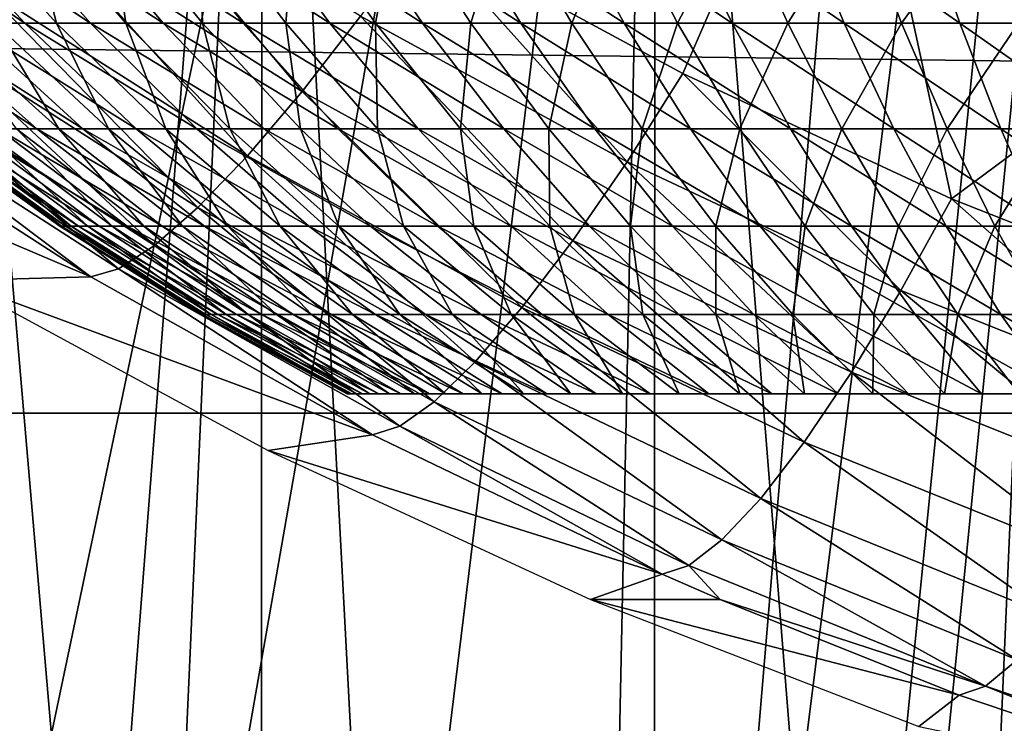
# Model space of a CAD drawing. Extents: x 0 to 650, y 0 to 833.
# Drawn here: x 547 to 549, y 75 to 76 of the extents above; entities that cross this region are included whole.
import ezdxf

# ---------------------------------------------------------------- set-up
doc = ezdxf.new("R2010")
doc.units = 0
doc.header["$MEASUREMENT"] = 0
doc.layers.get('0').update_dxf_attribs({"linetype": 'CONTINUOUS'})

msp = doc.modelspace()

# ---------------------------------------------------------------- linework, layer by layer
for points in [[(539.831299, 76.372978, 0.052415), (548.375, 86.43544, 0.052415), (540.497925, 75.759407, 0.052415)], [(540.497925, 75.759407, 0.052415), (548.375, 86.43544, 0.052415), (541.014099, 75.32531, 0.052415)], [(541.187683, 75.186913, 0.052415), (541.014099, 75.32531, 0.052415), (548.375, 86.43544, 0.052415)], [(548.375, 86.43544, 0.052415), (541.899597, 74.656898, 0.052415), (541.187683, 75.186913, 0.052415)], [(548.375, 86.43544, 0.052415), (542.455017, 74.283241, 0.052415), (541.899597, 74.656898, 0.052415)], [(548.888428, 86.196007, 0.052415), (542.455017, 74.283241, 0.052415), (548.375, 86.43544, 0.052415)], [(548.888428, 86.196007, 0.052415), (542.632507, 74.17083, 0.052415), (542.455017, 74.283241, 0.052415)], [(543.385498, 73.729988, 0.052415), (542.632507, 74.17083, 0.052415), (548.888428, 86.196007, 0.052415)], [(548.888428, 86.196007, 0.052415), (543.947388, 73.437447, 0.052415), (543.385498, 73.729988, 0.052415)], [(548.888428, 86.196007, 0.052415), (544.947021, 72.989761, 0.052415), (543.947388, 73.437447, 0.052415)], [(549.435608, 86.049377, 0.052415), (544.947021, 72.989761, 0.052415), (548.888428, 86.196007, 0.052415)], [(549.435608, 86.049377, 0.052415), (545.4776, 72.7883, 0.052415), (544.947021, 72.989761, 0.052415)], [(546.575684, 72.447304, 0.052415), (545.4776, 72.7883, 0.052415), (549.435608, 86.049377, 0.052415)], [(549.435608, 86.049377, 0.052415), (547.034729, 72.334167, 0.052415), (546.575684, 72.447304, 0.052415)], [(549.435608, 86.049377, 0.052415), (548.262878, 72.113693, 0.052415), (547.034729, 72.334167, 0.052415)], [(550, 85.999969, 0.052415), (548.262878, 72.113693, 0.052415), (549.435608, 86.049377, 0.052415)], [(550, 85.999969, 0.052415), (548.610596, 72.072571, 0.052415), (548.262878, 72.113693, 0.052415)], [(549.125671, 72.028641, 0.052415), (548.610596, 72.072571, 0.052415), (550, 85.999969, 0.052415)], [(547.104675, 73.556068, 10.45395), (546.721802, 78.000008, 10.74559), (546.72168, 73.678787, 10.74565)], [(547.104675, 73.556068, 10.45395), (547.450012, 78.000008, 10.23569), (546.721802, 78.000008, 10.74559)], [(547.249573, 73.514221, 10.35759), (547.450012, 78.000008, 10.23569), (547.104675, 73.556068, 10.45395)], [(547.249573, 73.514221, 10.35759), (547.449585, 73.460457, 10.23589), (547.450012, 78.000008, 10.23569)], [(547.450012, 78.000008, 10.23569), (547.449585, 73.460457, 10.23589), (547.693726, 73.400864, 10.10366)], [(547.450012, 78.000008, 10.23569), (547.693726, 73.400864, 10.10366), (548.255676, 78.000008, 9.859983)], [(548.255676, 78.000008, 9.859983), (547.693726, 73.400864, 10.10366), (548.157104, 73.305367, 9.897012)], [(548.255676, 78.000008, 9.859983), (548.157104, 73.305367, 9.897012), (548.255371, 73.287956, 9.860069)], [(548.638672, 73.229668, 9.737443), (548.255676, 78.000008, 9.859983), (548.255371, 73.287956, 9.860069)], [(548.638672, 73.229668, 9.737443), (549.11438, 78.000008, 9.629894), (548.255676, 78.000008, 9.859983)], [(548.906372, 73.197723, 9.671032), (549.11438, 78.000008, 9.629894), (548.638672, 73.229668, 9.737443)], [(548.906372, 73.197723, 9.671032), (549.114197, 73.177811, 9.629935), (549.11438, 78.000008, 9.629894)], [(607.099121, 75.210091, 47.897781), (457.890289, 75.210091, 79.613083), (457.9935, 77.062187, 80.098503)], [(607.099121, 75.210091, 47.897781), (457.9935, 77.062187, 80.098503), (607.202209, 77.062187, 48.383209)], [(611.500427, 77.062187, 68.604683), (462.291687, 77.062187, 100.32), (462.394897, 75.210091, 100.805397)], [(611.500427, 77.062187, 68.604683), (462.394897, 75.210091, 100.805397), (611.603577, 75.210091, 69.090103)], [(548.643127, 76.666771, 85.763298), (547.776917, 76.196968, 85.542542), (548.31311, 75.906158, 85.436943)], [(548.864197, 75.649261, 85.328941), (548.643127, 76.666771, 85.763298), (548.31311, 75.906158, 85.436943)], [(548.864197, 75.649261, 85.328941), (550.105225, 76.571999, 85.681969), (548.643127, 76.666771, 85.763298)], [(549.429321, 75.426102, 85.21804), (550.105225, 76.571999, 85.681969), (548.864197, 75.649261, 85.328941)], [(546.99408, 76.2108, 85.419441), (547.532593, 75.869797, 85.312332), (547.122375, 76.357307, 85.548447)], [(547.122375, 76.357307, 85.548447), (547.532593, 75.869797, 85.312332), (547.652405, 76.024063, 85.443161)], [(546.748596, 76.242691, 26.48667), (546.621582, 76.242691, 26.24716), (546.964417, 76.009453, 26.36207)], [(546.964417, 76.009453, 26.36207), (546.621582, 76.242691, 26.24716), (546.845825, 76.009453, 26.13846)], [(546.892517, 76.242691, 26.716391), (546.748596, 76.242691, 26.48667), (547.098816, 76.009453, 26.57654)], [(547.098816, 76.009453, 26.57654), (546.748596, 76.242691, 26.48667), (546.964417, 76.009453, 26.36207)], [(546.970581, 76.242691, 22.39172), (547.029602, 76.009453, 22.748409), (546.818481, 76.242691, 22.6161)], [(546.903076, 76.009453, 22.9676), (546.818481, 76.242691, 22.6161), (547.029602, 76.009453, 22.748409)], [(547.098816, 76.009453, 26.57654), (547.248291, 76.009453, 26.78076), (546.892517, 76.242691, 26.716391)], [(546.892517, 76.242691, 26.716391), (547.248291, 76.009453, 26.78076), (547.052612, 76.242691, 26.935129)], [(546.970581, 76.242691, 22.39172), (547.138489, 76.242691, 22.178909), (547.171692, 76.009453, 22.538931)], [(547.171692, 76.009453, 22.538931), (547.029602, 76.009453, 22.748409), (546.970581, 76.242691, 22.39172)], [(547.228088, 76.242691, 27.141741), (547.052612, 76.242691, 26.935129), (547.412109, 76.009453, 26.97366)], [(547.412109, 76.009453, 26.97366), (547.052612, 76.242691, 26.935129), (547.248291, 76.009453, 26.78076)], [(547.138489, 76.242691, 22.178909), (547.321411, 76.242691, 21.978769), (547.328491, 76.009453, 22.34024)], [(547.171692, 76.009453, 22.538931), (547.138489, 76.242691, 22.178909), (547.328491, 76.009453, 22.34024)], [(547.418091, 76.242691, 27.33515), (547.228088, 76.242691, 27.141741), (547.589478, 76.009453, 27.15423)], [(547.589478, 76.009453, 27.15423), (547.228088, 76.242691, 27.141741), (547.412109, 76.009453, 26.97366)], [(547.321411, 76.242691, 21.978769), (547.518188, 76.242691, 21.792339), (547.499207, 76.009453, 22.153379)], [(547.328491, 76.009453, 22.34024), (547.321411, 76.242691, 21.978769), (547.499207, 76.009453, 22.153379)], [(547.621521, 76.242691, 27.514351), (547.418091, 76.242691, 27.33515), (547.779419, 76.009453, 27.321529)], [(547.779419, 76.009453, 27.321529), (547.418091, 76.242691, 27.33515), (547.589478, 76.009453, 27.15423)], [(547.499207, 76.009453, 22.153379), (547.518188, 76.242691, 21.792339), (547.682922, 76.009453, 21.97933)], [(547.727905, 76.242691, 21.6206), (547.682922, 76.009453, 21.97933), (547.518188, 76.242691, 21.792339)], [(547.779419, 76.009453, 27.321529), (547.980774, 76.009453, 27.474701), (547.621521, 76.242691, 27.514351)], [(547.621521, 76.242691, 27.514351), (547.980774, 76.009453, 27.474701), (547.83728, 76.242691, 27.67841)], [(547.878723, 76.009453, 21.818991), (547.682922, 76.009453, 21.97933), (547.727905, 76.242691, 21.6206)], [(547.727905, 76.242691, 21.6206), (547.949524, 76.242691, 21.464439), (547.878723, 76.009453, 21.818991)], [(548.064392, 76.242691, 27.82646), (547.83728, 76.242691, 27.67841), (548.192871, 76.009453, 27.61293)], [(548.192871, 76.009453, 27.61293), (547.83728, 76.242691, 27.67841), (547.980774, 76.009453, 27.474701)], [(547.878723, 76.009453, 21.818991), (547.949524, 76.242691, 21.464439), (548.085571, 76.009453, 21.673201)], [(547.949524, 76.242691, 21.464439), (548.181824, 76.242691, 21.32468), (548.085571, 76.009453, 21.673201)], [(548.301575, 76.242691, 27.957741), (548.064392, 76.242691, 27.82646), (548.414307, 76.009453, 27.7355)], [(548.414307, 76.009453, 27.7355), (548.064392, 76.242691, 27.82646), (548.192871, 76.009453, 27.61293)], [(548.085571, 76.009453, 21.673201), (548.181824, 76.242691, 21.32468), (548.30249, 76.009453, 21.542721)], [(548.423523, 76.242691, 21.202049), (548.30249, 76.009453, 21.542721), (548.181824, 76.242691, 21.32468)], [(548.414307, 76.009453, 27.7355), (548.643982, 76.009453, 27.84177), (548.301575, 76.242691, 27.957741)], [(548.301575, 76.242691, 27.957741), (548.643982, 76.009453, 27.84177), (548.547607, 76.242691, 28.071569)], [(548.528198, 76.009453, 21.428221), (548.30249, 76.009453, 21.542721), (548.423523, 76.242691, 21.202049)], [(548.423523, 76.242691, 21.202049), (548.673523, 76.242691, 21.097179), (548.528198, 76.009453, 21.428221)], [(548.528198, 76.009453, 21.428221), (548.673523, 76.242691, 21.097179), (548.761597, 76.009453, 21.330311)], [(548.801208, 76.242691, 28.167351), (548.547607, 76.242691, 28.071569), (548.880798, 76.009453, 27.93119)], [(548.880798, 76.009453, 27.93119), (548.547607, 76.242691, 28.071569), (548.643982, 76.009453, 27.84177)], [(548.673523, 76.242691, 21.097179), (548.93042, 76.242691, 21.01062), (548.761597, 76.009453, 21.330311)], [(548.761597, 76.009453, 21.330311), (548.93042, 76.242691, 21.01062), (549.001404, 76.009453, 21.2495)], [(549.060974, 76.242691, 28.24457), (548.801208, 76.242691, 28.167351), (549.123413, 76.009453, 28.00329)], [(549.123413, 76.009453, 28.00329), (548.801208, 76.242691, 28.167351), (548.880798, 76.009453, 27.93119)], [(548.93042, 76.242691, 21.01062), (549.192871, 76.242691, 20.942829), (549.001404, 76.009453, 21.2495)], [(546.874695, 76.085693, 85.26239), (547.420593, 75.737953, 85.153282), (546.99408, 76.2108, 85.419441)], [(546.99408, 76.2108, 85.419441), (547.420593, 75.737953, 85.153282), (547.532593, 75.869797, 85.312332)], [(547.652405, 76.024063, 85.443161), (548.19873, 75.72567, 85.335922), (547.776917, 76.196968, 85.542542)], [(547.776917, 76.196968, 85.542542), (548.19873, 75.72567, 85.335922), (548.31311, 75.906158, 85.436943)], [(546.767029, 75.985008, 85.081108), (547.318909, 75.631737, 84.969902), (546.874695, 76.085693, 85.26239)], [(546.874695, 76.085693, 85.26239), (547.318909, 75.631737, 84.969902), (547.420593, 75.737953, 85.153282)], [(546.743713, 76.009453, 25.906879), (546.65863, 76.009453, 25.66853), (546.988708, 75.792732, 25.80928)], [(546.988708, 75.792732, 25.80928), (546.65863, 76.009453, 25.66853), (546.909912, 75.792732, 25.588869)], [(546.988708, 75.792732, 25.80928), (547.08313, 75.792732, 26.023451), (546.743713, 76.009453, 25.906879)], [(546.743713, 76.009453, 25.906879), (547.08313, 75.792732, 26.023451), (546.845825, 76.009453, 26.13846)], [(546.792725, 76.009453, 23.195339), (546.903076, 76.009453, 22.9676), (547.033875, 75.792732, 23.30171)], [(547.033875, 75.792732, 23.30171), (546.947327, 75.792732, 23.51914), (546.792725, 76.009453, 23.195339)], [(546.964417, 76.009453, 26.36207), (546.845825, 76.009453, 26.13846), (547.192688, 75.792732, 26.23024)], [(547.192688, 75.792732, 26.23024), (546.845825, 76.009453, 26.13846), (547.08313, 75.792732, 26.023451)], [(546.903076, 76.009453, 22.9676), (547.029602, 76.009453, 22.748409), (547.135986, 75.792732, 23.091089)], [(547.033875, 75.792732, 23.30171), (546.903076, 76.009453, 22.9676), (547.135986, 75.792732, 23.091089)], [(547.098816, 76.009453, 26.57654), (546.964417, 76.009453, 26.36207), (547.317017, 75.792732, 26.428579)], [(547.317017, 75.792732, 26.428579), (546.964417, 76.009453, 26.36207), (547.192688, 75.792732, 26.23024)], [(547.171692, 76.009453, 22.538931), (547.253113, 75.792732, 22.888399), (547.029602, 76.009453, 22.748409)], [(547.135986, 75.792732, 23.091089), (547.029602, 76.009453, 22.748409), (547.253113, 75.792732, 22.888399)], [(547.317017, 75.792732, 26.428579), (547.455322, 75.792732, 26.617439), (547.098816, 76.009453, 26.57654)], [(547.098816, 76.009453, 26.57654), (547.455322, 75.792732, 26.617439), (547.248291, 76.009453, 26.78076)], [(547.171692, 76.009453, 22.538931), (547.328491, 76.009453, 22.34024), (547.384399, 75.792732, 22.69467)], [(547.384399, 75.792732, 22.69467), (547.253113, 75.792732, 22.888399), (547.171692, 76.009453, 22.538931)], [(547.412109, 76.009453, 26.97366), (547.248291, 76.009453, 26.78076), (547.606812, 75.792732, 26.79583)], [(547.606812, 75.792732, 26.79583), (547.248291, 76.009453, 26.78076), (547.455322, 75.792732, 26.617439)], [(547.328491, 76.009453, 22.34024), (547.499207, 76.009453, 22.153379), (547.529419, 75.792732, 22.510929)], [(547.384399, 75.792732, 22.69467), (547.328491, 76.009453, 22.34024), (547.529419, 75.792732, 22.510929)], [(547.589478, 76.009453, 27.15423), (547.412109, 76.009453, 26.97366), (547.770813, 75.792732, 26.962811)], [(547.770813, 75.792732, 26.962811), (547.412109, 76.009453, 26.97366), (547.606812, 75.792732, 26.79583)], [(547.499207, 76.009453, 22.153379), (547.682922, 76.009453, 21.97933), (547.687317, 75.792732, 22.338131)], [(547.529419, 75.792732, 22.510929), (547.499207, 76.009453, 22.153379), (547.687317, 75.792732, 22.338131)], [(547.532593, 75.869797, 85.312332), (548.087891, 75.564377, 85.203209), (547.652405, 76.024063, 85.443161)], [(547.779419, 76.009453, 27.321529), (547.589478, 76.009453, 27.15423), (547.946411, 75.792732, 27.11754)], [(547.946411, 75.792732, 27.11754), (547.589478, 76.009453, 27.15423), (547.770813, 75.792732, 26.962811)], [(547.652405, 76.024063, 85.443161), (548.087891, 75.564377, 85.203209), (548.19873, 75.72567, 85.335922)], [(547.878723, 76.009453, 21.818991), (547.857178, 75.792732, 22.17717), (547.682922, 76.009453, 21.97933)], [(547.687317, 75.792732, 22.338131), (547.682922, 76.009453, 21.97933), (547.857178, 75.792732, 22.17717)], [(547.946411, 75.792732, 27.11754), (548.13269, 75.792732, 27.25918), (547.779419, 76.009453, 27.321529)], [(547.779419, 76.009453, 27.321529), (548.13269, 75.792732, 27.25918), (547.980774, 76.009453, 27.474701)], [(548.03833, 75.792732, 22.028891), (547.857178, 75.792732, 22.17717), (547.878723, 76.009453, 21.818991)], [(547.878723, 76.009453, 21.818991), (548.085571, 76.009453, 21.673201), (548.03833, 75.792732, 22.028891)], [(548.192871, 76.009453, 27.61293), (547.980774, 76.009453, 27.474701), (548.328796, 75.792732, 27.387011)], [(548.328796, 75.792732, 27.387011), (547.980774, 76.009453, 27.474701), (548.13269, 75.792732, 27.25918)], [(548.03833, 75.792732, 22.028891), (548.085571, 76.009453, 21.673201), (548.229614, 75.792732, 21.89406)], [(548.085571, 76.009453, 21.673201), (548.30249, 76.009453, 21.542721), (548.229614, 75.792732, 21.89406)], [(548.414307, 76.009453, 27.7355), (548.192871, 76.009453, 27.61293), (548.53363, 75.792732, 27.50036)], [(548.53363, 75.792732, 27.50036), (548.192871, 76.009453, 27.61293), (548.328796, 75.792732, 27.387011)], [(548.229614, 75.792732, 21.89406), (548.30249, 76.009453, 21.542721), (548.430176, 75.792732, 21.77339)], [(548.528198, 76.009453, 21.428221), (548.430176, 75.792732, 21.77339), (548.30249, 76.009453, 21.542721)], [(548.53363, 75.792732, 27.50036), (548.745972, 75.792732, 27.59864), (548.414307, 76.009453, 27.7355)], [(548.414307, 76.009453, 27.7355), (548.745972, 75.792732, 27.59864), (548.643982, 76.009453, 27.84177)], [(548.638916, 75.792732, 21.667509), (548.430176, 75.792732, 21.77339), (548.528198, 76.009453, 21.428221)], [(548.528198, 76.009453, 21.428221), (548.761597, 76.009453, 21.330311), (548.638916, 75.792732, 21.667509)], [(548.638916, 75.792732, 21.667509), (548.761597, 76.009453, 21.330311), (548.854675, 75.792732, 21.576969)], [(548.880798, 76.009453, 27.93119), (548.643982, 76.009453, 27.84177), (548.965027, 75.792732, 27.68133)], [(548.965027, 75.792732, 27.68133), (548.643982, 76.009453, 27.84177), (548.745972, 75.792732, 27.59864)], [(548.761597, 76.009453, 21.330311), (549.001404, 76.009453, 21.2495), (548.854675, 75.792732, 21.576969)], [(548.854675, 75.792732, 21.576969), (549.001404, 76.009453, 21.2495), (549.076477, 75.792732, 21.50223)], [(549.123413, 76.009453, 28.00329), (548.880798, 76.009453, 27.93119), (549.18927, 75.792732, 27.748011)], [(549.18927, 75.792732, 27.748011), (548.880798, 76.009453, 27.93119), (548.965027, 75.792732, 27.68133)], [(546.673828, 75.911217, 84.880013), (547.230103, 75.553719, 84.766708), (546.767029, 75.985008, 85.081108)], [(546.767029, 75.985008, 85.081108), (547.230103, 75.553719, 84.766708), (547.318909, 75.631737, 84.969902)], [(546.597229, 75.866158, 84.663948), (547.156372, 75.505913, 84.548691), (546.673828, 75.911217, 84.880013)], [(546.673828, 75.911217, 84.880013), (547.156372, 75.505913, 84.548691), (547.230103, 75.553719, 84.766708)], [(548.19873, 75.72567, 85.335922), (548.760193, 75.4618, 85.226158), (548.31311, 75.906158, 85.436943)], [(548.31311, 75.906158, 85.436943), (548.760193, 75.4618, 85.226158), (548.864197, 75.649261, 85.328941)], [(546.820679, 75.482246, 82.950699), (547.099609, 75.489403, 84.321198), (546.194275, 75.874748, 82.985001)], [(546.194275, 75.874748, 82.985001), (547.099609, 75.489403, 84.321198), (546.539124, 75.850899, 84.438179)], [(547.420593, 75.737953, 85.153282), (547.983398, 75.42646, 85.04213), (547.532593, 75.869797, 85.312332)], [(547.532593, 75.869797, 85.312332), (547.983398, 75.42646, 85.04213), (548.087891, 75.564377, 85.203209)], [(546.539124, 75.850899, 84.438179), (547.099609, 75.489403, 84.321198), (546.597229, 75.866158, 84.663948)], [(546.597229, 75.866158, 84.663948), (547.099609, 75.489403, 84.321198), (547.156372, 75.505913, 84.548691)], [(546.758972, 75.792732, 24.66799), (546.763184, 75.792732, 24.433969), (547.035889, 75.593407, 24.662991)], [(546.771606, 75.792732, 24.901699), (546.758972, 75.792732, 24.66799), (547.047485, 75.593407, 24.87672)], [(547.047485, 75.593407, 24.87672), (546.758972, 75.792732, 24.66799), (547.035889, 75.593407, 24.662991)], [(546.784302, 75.792732, 24.200871), (547.039795, 75.593407, 24.448971), (546.763184, 75.792732, 24.433969)], [(547.035889, 75.593407, 24.662991), (546.763184, 75.792732, 24.433969), (547.039795, 75.593407, 24.448971)], [(547.047485, 75.593407, 24.87672), (547.074524, 75.593407, 25.089069), (546.771606, 75.792732, 24.901699)], [(546.771606, 75.792732, 24.901699), (547.074524, 75.593407, 25.089069), (546.801086, 75.792732, 25.13389)], [(546.784302, 75.792732, 24.200871), (546.822205, 75.792732, 23.9699), (547.059082, 75.593407, 24.23579)], [(547.059082, 75.593407, 24.23579), (547.039795, 75.593407, 24.448971), (546.784302, 75.792732, 24.200871)], [(546.84729, 75.792732, 25.36334), (546.801086, 75.792732, 25.13389), (547.116699, 75.593407, 25.29892)], [(547.116699, 75.593407, 25.29892), (546.801086, 75.792732, 25.13389), (547.074524, 75.593407, 25.089069)], [(546.822205, 75.792732, 23.9699), (546.876587, 75.792732, 23.74226), (547.093689, 75.593407, 24.024549)], [(547.059082, 75.593407, 24.23579), (546.822205, 75.792732, 23.9699), (547.093689, 75.593407, 24.024549)], [(546.909912, 75.792732, 25.588869), (546.84729, 75.792732, 25.36334), (547.174011, 75.593407, 25.505171)], [(547.174011, 75.593407, 25.505171), (546.84729, 75.792732, 25.36334), (547.116699, 75.593407, 25.29892)], [(546.876587, 75.792732, 23.74226), (546.947327, 75.792732, 23.51914), (547.143494, 75.593407, 23.81637)], [(547.093689, 75.593407, 24.024549), (546.876587, 75.792732, 23.74226), (547.143494, 75.593407, 23.81637)], [(546.988708, 75.792732, 25.80928), (546.909912, 75.792732, 25.588869), (547.245972, 75.593407, 25.706751)], [(547.245972, 75.593407, 25.706751), (546.909912, 75.792732, 25.588869), (547.174011, 75.593407, 25.505171)], [(547.033875, 75.792732, 23.30171), (547.208191, 75.593407, 23.61232), (546.947327, 75.792732, 23.51914)], [(547.143494, 75.593407, 23.81637), (546.947327, 75.792732, 23.51914), (547.208191, 75.593407, 23.61232)], [(547.245972, 75.593407, 25.706751), (547.332397, 75.593407, 25.902611), (546.988708, 75.792732, 25.80928)], [(546.988708, 75.792732, 25.80928), (547.332397, 75.593407, 25.902611), (547.08313, 75.792732, 26.023451)], [(547.033875, 75.792732, 23.30171), (547.135986, 75.792732, 23.091089), (547.287415, 75.593407, 23.413469)], [(547.287415, 75.593407, 23.413469), (547.208191, 75.593407, 23.61232), (547.033875, 75.792732, 23.30171)], [(547.192688, 75.792732, 26.23024), (547.08313, 75.792732, 26.023451), (547.432617, 75.593407, 26.09173)], [(547.432617, 75.593407, 26.09173), (547.08313, 75.792732, 26.023451), (547.332397, 75.593407, 25.902611)], [(547.135986, 75.792732, 23.091089), (547.253113, 75.792732, 22.888399), (547.380798, 75.593407, 23.22086)], [(547.287415, 75.593407, 23.413469), (547.135986, 75.792732, 23.091089), (547.380798, 75.593407, 23.22086)], [(547.317017, 75.792732, 26.428579), (547.192688, 75.792732, 26.23024), (547.546326, 75.593407, 26.273121)], [(547.546326, 75.593407, 26.273121), (547.192688, 75.792732, 26.23024), (547.432617, 75.593407, 26.09173)], [(547.384399, 75.792732, 22.69467), (547.487793, 75.593407, 23.03548), (547.253113, 75.792732, 22.888399)], [(547.380798, 75.593407, 23.22086), (547.253113, 75.792732, 22.888399), (547.487793, 75.593407, 23.03548)], [(547.546326, 75.593407, 26.273121), (547.672729, 75.593407, 26.445841), (547.317017, 75.792732, 26.428579)], [(547.317017, 75.792732, 26.428579), (547.672729, 75.593407, 26.445841), (547.455322, 75.792732, 26.617439)], [(547.384399, 75.792732, 22.69467), (547.529419, 75.792732, 22.510929), (547.60791, 75.593407, 22.858311)], [(547.60791, 75.593407, 22.858311), (547.487793, 75.593407, 23.03548), (547.384399, 75.792732, 22.69467)], [(547.606812, 75.792732, 26.79583), (547.455322, 75.792732, 26.617439), (547.811279, 75.593407, 26.60898)], [(547.811279, 75.593407, 26.60898), (547.455322, 75.792732, 26.617439), (547.672729, 75.593407, 26.445841)], [(547.529419, 75.792732, 22.510929), (547.687317, 75.792732, 22.338131), (547.740479, 75.593407, 22.690269)], [(547.60791, 75.593407, 22.858311), (547.529419, 75.792732, 22.510929), (547.740479, 75.593407, 22.690269)], [(547.770813, 75.792732, 26.962811), (547.606812, 75.792732, 26.79583), (547.961304, 75.593407, 26.7617)], [(547.961304, 75.593407, 26.7617), (547.606812, 75.792732, 26.79583), (547.811279, 75.593407, 26.60898)], [(547.687317, 75.792732, 22.338131), (547.857178, 75.792732, 22.17717), (547.884888, 75.593407, 22.53224)], [(547.740479, 75.593407, 22.690269), (547.687317, 75.792732, 22.338131), (547.884888, 75.593407, 22.53224)], [(547.946411, 75.792732, 27.11754), (547.770813, 75.792732, 26.962811), (548.121887, 75.593407, 26.903191)], [(548.121887, 75.593407, 26.903191), (547.770813, 75.792732, 26.962811), (547.961304, 75.593407, 26.7617)], [(548.03833, 75.792732, 22.028891), (548.040283, 75.593407, 22.385031), (547.857178, 75.792732, 22.17717)], [(547.884888, 75.593407, 22.53224), (547.857178, 75.792732, 22.17717), (548.040283, 75.593407, 22.385031)], [(548.121887, 75.593407, 26.903191), (548.292297, 75.593407, 27.03273), (547.946411, 75.792732, 27.11754)], [(547.946411, 75.792732, 27.11754), (548.292297, 75.593407, 27.03273), (548.13269, 75.792732, 27.25918)], [(548.03833, 75.792732, 22.028891), (548.229614, 75.792732, 21.89406), (548.205872, 75.593407, 22.24942)], [(548.205872, 75.593407, 22.24942), (548.040283, 75.593407, 22.385031), (548.03833, 75.792732, 22.028891)], [(548.328796, 75.792732, 27.387011), (548.13269, 75.792732, 27.25918), (548.471619, 75.593407, 27.149639)], [(548.471619, 75.593407, 27.149639), (548.13269, 75.792732, 27.25918), (548.292297, 75.593407, 27.03273)], [(548.205872, 75.593407, 22.24942), (548.229614, 75.792732, 21.89406), (548.38092, 75.593407, 22.12612)], [(548.229614, 75.792732, 21.89406), (548.430176, 75.792732, 21.77339), (548.38092, 75.593407, 22.12612)], [(548.53363, 75.792732, 27.50036), (548.328796, 75.792732, 27.387011), (548.658875, 75.593407, 27.2533)], [(548.658875, 75.593407, 27.2533), (548.328796, 75.792732, 27.387011), (548.471619, 75.593407, 27.149639)], [(548.38092, 75.593407, 22.12612), (548.430176, 75.792732, 21.77339), (548.56427, 75.593407, 22.01577)], [(548.638916, 75.792732, 21.667509), (548.56427, 75.593407, 22.01577), (548.430176, 75.792732, 21.77339)], [(548.658875, 75.593407, 27.2533), (548.85321, 75.593407, 27.34318), (548.53363, 75.792732, 27.50036)], [(548.53363, 75.792732, 27.50036), (548.85321, 75.593407, 27.34318), (548.745972, 75.792732, 27.59864)], [(548.755188, 75.593407, 21.91893), (548.56427, 75.593407, 22.01577), (548.638916, 75.792732, 21.667509)], [(548.638916, 75.792732, 21.667509), (548.854675, 75.792732, 21.576969), (548.755188, 75.593407, 21.91893)], [(548.965027, 75.792732, 27.68133), (548.745972, 75.792732, 27.59864), (549.053406, 75.593407, 27.41881)], [(549.053406, 75.593407, 27.41881), (548.745972, 75.792732, 27.59864), (548.85321, 75.593407, 27.34318)], [(548.755188, 75.593407, 21.91893), (548.854675, 75.792732, 21.576969), (548.952576, 75.593407, 21.836121)], [(548.854675, 75.792732, 21.576969), (549.076477, 75.792732, 21.50223), (548.952576, 75.593407, 21.836121)], [(548.952576, 75.593407, 21.836121), (549.076477, 75.792732, 21.50223), (549.155396, 75.593407, 21.76778)], [(549.18927, 75.792732, 27.748011), (548.965027, 75.792732, 27.68133), (549.258606, 75.593407, 27.47979)], [(549.258606, 75.593407, 27.47979), (548.965027, 75.792732, 27.68133), (549.053406, 75.593407, 27.41881)], [(547.318909, 75.631737, 84.969902), (547.887817, 75.315239, 84.856667), (547.420593, 75.737953, 85.153282)], [(547.420593, 75.737953, 85.153282), (547.887817, 75.315239, 84.856667), (547.983398, 75.42646, 85.04213)], [(548.087891, 75.564377, 85.203209), (548.658691, 75.29438, 85.091507), (548.19873, 75.72567, 85.335922)], [(548.19873, 75.72567, 85.335922), (548.658691, 75.29438, 85.091507), (548.760193, 75.4618, 85.226158)], [(548.760193, 75.4618, 85.226158), (549.336182, 75.232681, 85.11338), (548.864197, 75.649261, 85.328941)], [(548.864197, 75.649261, 85.328941), (549.336182, 75.232681, 85.11338), (549.429321, 75.426102, 85.21804)], [(547.230103, 75.553719, 84.766708), (547.803589, 75.233521, 84.651443), (547.318909, 75.631737, 84.969902)], [(547.318909, 75.631737, 84.969902), (547.803589, 75.233521, 84.651443), (547.887817, 75.315239, 84.856667)], [(547.035889, 75.593407, 24.662991), (547.039795, 75.593407, 24.448971), (547.325073, 75.412209, 24.657761)], [(547.047485, 75.593407, 24.87672), (547.035889, 75.593407, 24.662991), (547.335571, 75.412209, 24.850651)], [(547.335571, 75.412209, 24.850651), (547.035889, 75.593407, 24.662991), (547.325073, 75.412209, 24.657761)], [(547.059082, 75.593407, 24.23579), (547.328613, 75.412209, 24.46463), (547.039795, 75.593407, 24.448971)], [(547.325073, 75.412209, 24.657761), (547.039795, 75.593407, 24.448971), (547.328613, 75.412209, 24.46463)], [(547.335571, 75.412209, 24.850651), (547.359985, 75.412209, 25.04228), (547.047485, 75.593407, 24.87672)], [(547.047485, 75.593407, 24.87672), (547.359985, 75.412209, 25.04228), (547.074524, 75.593407, 25.089069)], [(547.059082, 75.593407, 24.23579), (547.093689, 75.593407, 24.024549), (547.346008, 75.412209, 24.27224)], [(547.346008, 75.412209, 24.27224), (547.328613, 75.412209, 24.46463), (547.059082, 75.593407, 24.23579)], [(547.116699, 75.593407, 25.29892), (547.074524, 75.593407, 25.089069), (547.398071, 75.412209, 25.23164)], [(547.398071, 75.412209, 25.23164), (547.074524, 75.593407, 25.089069), (547.359985, 75.412209, 25.04228)], [(547.093689, 75.593407, 24.024549), (547.143494, 75.593407, 23.81637), (547.377319, 75.412209, 24.081619)], [(547.346008, 75.412209, 24.27224), (547.093689, 75.593407, 24.024549), (547.377319, 75.412209, 24.081619)], [(547.174011, 75.593407, 25.505171), (547.116699, 75.593407, 25.29892), (547.449707, 75.412209, 25.41777)], [(547.449707, 75.412209, 25.41777), (547.116699, 75.593407, 25.29892), (547.398071, 75.412209, 25.23164)], [(547.143494, 75.593407, 23.81637), (547.208191, 75.593407, 23.61232), (547.42218, 75.412209, 23.893749)], [(547.377319, 75.412209, 24.081619), (547.143494, 75.593407, 23.81637), (547.42218, 75.412209, 23.893749)], [(547.245972, 75.593407, 25.706751), (547.174011, 75.593407, 25.505171), (547.514709, 75.412209, 25.59968)], [(547.514709, 75.412209, 25.59968), (547.174011, 75.593407, 25.505171), (547.449707, 75.412209, 25.41777)], [(547.287415, 75.593407, 23.413469), (547.480591, 75.412209, 23.70961), (547.208191, 75.593407, 23.61232)], [(547.42218, 75.412209, 23.893749), (547.208191, 75.593407, 23.61232), (547.480591, 75.412209, 23.70961)], [(547.514709, 75.412209, 25.59968), (547.59259, 75.412209, 25.77644), (547.245972, 75.593407, 25.706751)], [(547.245972, 75.593407, 25.706751), (547.59259, 75.412209, 25.77644), (547.332397, 75.593407, 25.902611)], [(547.287415, 75.593407, 23.413469), (547.380798, 75.593407, 23.22086), (547.552124, 75.412209, 23.530161)], [(547.552124, 75.412209, 23.530161), (547.480591, 75.412209, 23.70961), (547.287415, 75.593407, 23.413469)], [(547.432617, 75.593407, 26.09173), (547.332397, 75.593407, 25.902611), (547.683105, 75.412209, 25.9471)], [(547.683105, 75.412209, 25.9471), (547.332397, 75.593407, 25.902611), (547.59259, 75.412209, 25.77644)], [(547.380798, 75.593407, 23.22086), (547.487793, 75.593407, 23.03548), (547.636292, 75.412209, 23.35634)], [(547.552124, 75.412209, 23.530161), (547.380798, 75.593407, 23.22086), (547.636292, 75.412209, 23.35634)], [(547.546326, 75.593407, 26.273121), (547.432617, 75.593407, 26.09173), (547.785706, 75.412209, 26.11079)], [(547.785706, 75.412209, 26.11079), (547.432617, 75.593407, 26.09173), (547.683105, 75.412209, 25.9471)], [(547.60791, 75.593407, 22.858311), (547.73291, 75.412209, 23.189051), (547.487793, 75.593407, 23.03548)], [(547.636292, 75.412209, 23.35634), (547.487793, 75.593407, 23.03548), (547.73291, 75.412209, 23.189051)], [(547.785706, 75.412209, 26.11079), (547.89978, 75.412209, 26.266661), (547.546326, 75.593407, 26.273121)], [(547.546326, 75.593407, 26.273121), (547.89978, 75.412209, 26.266661), (547.672729, 75.593407, 26.445841)], [(547.60791, 75.593407, 22.858311), (547.740479, 75.593407, 22.690269), (547.841309, 75.412209, 23.029169)], [(547.841309, 75.412209, 23.029169), (547.73291, 75.412209, 23.189051), (547.60791, 75.593407, 22.858311)], [(547.811279, 75.593407, 26.60898), (547.672729, 75.593407, 26.445841), (548.02478, 75.412209, 26.413879)], [(548.02478, 75.412209, 26.413879), (547.672729, 75.593407, 26.445841), (547.89978, 75.412209, 26.266661)], [(547.740479, 75.593407, 22.690269), (547.884888, 75.593407, 22.53224), (547.960999, 75.412209, 22.877529)], [(547.841309, 75.412209, 23.029169), (547.740479, 75.593407, 22.690269), (547.960999, 75.412209, 22.877529)], [(547.961304, 75.593407, 26.7617), (547.811279, 75.593407, 26.60898), (548.160217, 75.412209, 26.551701)], [(548.160217, 75.412209, 26.551701), (547.811279, 75.593407, 26.60898), (548.02478, 75.412209, 26.413879)], [(547.884888, 75.593407, 22.53224), (548.040283, 75.593407, 22.385031), (548.091309, 75.412209, 22.734909)], [(547.960999, 75.412209, 22.877529), (547.884888, 75.593407, 22.53224), (548.091309, 75.412209, 22.734909)], [(548.121887, 75.593407, 26.903191), (547.961304, 75.593407, 26.7617), (548.305115, 75.412209, 26.679399)], [(548.305115, 75.412209, 26.679399), (547.961304, 75.593407, 26.7617), (548.160217, 75.412209, 26.551701)], [(548.205872, 75.593407, 22.24942), (548.231506, 75.412209, 22.60207), (548.040283, 75.593407, 22.385031)], [(548.091309, 75.412209, 22.734909), (548.040283, 75.593407, 22.385031), (548.231506, 75.412209, 22.60207)], [(548.305115, 75.412209, 26.679399), (548.458923, 75.412209, 26.796301), (548.121887, 75.593407, 26.903191)], [(548.121887, 75.593407, 26.903191), (548.458923, 75.412209, 26.796301), (548.292297, 75.593407, 27.03273)], [(548.205872, 75.593407, 22.24942), (548.38092, 75.593407, 22.12612), (548.380981, 75.412209, 22.479691)], [(548.380981, 75.412209, 22.479691), (548.231506, 75.412209, 22.60207), (548.205872, 75.593407, 22.24942)], [(548.471619, 75.593407, 27.149639), (548.292297, 75.593407, 27.03273), (548.620728, 75.412209, 26.9018)], [(548.620728, 75.412209, 26.9018), (548.292297, 75.593407, 27.03273), (548.458923, 75.412209, 26.796301)], [(548.38092, 75.593407, 22.12612), (548.56427, 75.593407, 22.01577), (548.538879, 75.412209, 22.36842)], [(548.380981, 75.412209, 22.479691), (548.38092, 75.593407, 22.12612), (548.538879, 75.412209, 22.36842)], [(548.658875, 75.593407, 27.2533), (548.471619, 75.593407, 27.149639), (548.789673, 75.412209, 26.99534)], [(548.789673, 75.412209, 26.99534), (548.471619, 75.593407, 27.149639), (548.620728, 75.412209, 26.9018)], [(548.538879, 75.412209, 22.36842), (548.56427, 75.593407, 22.01577), (548.704407, 75.412209, 22.268829)], [(548.755188, 75.593407, 21.91893), (548.704407, 75.412209, 22.268829), (548.56427, 75.593407, 22.01577)], [(548.789673, 75.412209, 26.99534), (548.965088, 75.412209, 27.07645), (548.658875, 75.593407, 27.2533)], [(548.658875, 75.593407, 27.2533), (548.965088, 75.412209, 27.07645), (548.85321, 75.593407, 27.34318)], [(548.876709, 75.412209, 22.18145), (548.704407, 75.412209, 22.268829), (548.755188, 75.593407, 21.91893)], [(548.755188, 75.593407, 21.91893), (548.952576, 75.593407, 21.836121), (548.876709, 75.412209, 22.18145)], [(549.053406, 75.593407, 27.41881), (548.85321, 75.593407, 27.34318), (549.145813, 75.412209, 27.144699)], [(549.145813, 75.412209, 27.144699), (548.85321, 75.593407, 27.34318), (548.965088, 75.412209, 27.07645)], [(548.876709, 75.412209, 22.18145), (548.952576, 75.593407, 21.836121), (549.05481, 75.412209, 22.10672)], [(548.952576, 75.593407, 21.836121), (549.155396, 75.593407, 21.76778), (549.05481, 75.412209, 22.10672)], [(547.156372, 75.505913, 84.548691), (547.732788, 75.183273, 84.431541), (547.230103, 75.553719, 84.766708)], [(547.230103, 75.553719, 84.766708), (547.732788, 75.183273, 84.431541), (547.803589, 75.233521, 84.651443)], [(547.983398, 75.42646, 85.04213), (548.562073, 75.151031, 84.928368), (548.087891, 75.564377, 85.203209)], [(548.087891, 75.564377, 85.203209), (548.562073, 75.151031, 84.928368), (548.658691, 75.29438, 85.091507)], [(547.099609, 75.489403, 84.321198), (547.677124, 75.165871, 84.202423), (547.156372, 75.505913, 84.548691)], [(547.156372, 75.505913, 84.548691), (547.677124, 75.165871, 84.202423), (547.732788, 75.183273, 84.431541)], [(546.820679, 75.482246, 82.950699), (547.677124, 75.165871, 84.202423), (547.099609, 75.489403, 84.321198)], [(547.463379, 75.133499, 82.889183), (547.677124, 75.165871, 84.202423), (546.820679, 75.482246, 82.950699)], [(548.658691, 75.29438, 85.091507), (549.244324, 75.059708, 84.976707), (548.760193, 75.4618, 85.226158)], [(548.760193, 75.4618, 85.226158), (549.244324, 75.059708, 84.976707), (549.336182, 75.232681, 85.11338)], [(547.887817, 75.315239, 84.856667), (548.4729, 75.035393, 84.740852), (547.983398, 75.42646, 85.04213)], [(547.983398, 75.42646, 85.04213), (548.4729, 75.035393, 84.740852), (548.562073, 75.151031, 84.928368)], [(547.325073, 75.412209, 24.657761), (547.328613, 75.412209, 24.46463), (547.625427, 75.249969, 24.65234)], [(547.335571, 75.412209, 24.850651), (547.325073, 75.412209, 24.657761), (547.634705, 75.249969, 24.82358)], [(547.634705, 75.249969, 24.82358), (547.325073, 75.412209, 24.657761), (547.625427, 75.249969, 24.65234)], [(547.346008, 75.412209, 24.27224), (547.628479, 75.249969, 24.480881), (547.328613, 75.412209, 24.46463)], [(547.625427, 75.249969, 24.65234), (547.328613, 75.412209, 24.46463), (547.628479, 75.249969, 24.480881)], [(547.634705, 75.249969, 24.82358), (547.656311, 75.249969, 24.9937), (547.335571, 75.412209, 24.850651)], [(547.335571, 75.412209, 24.850651), (547.656311, 75.249969, 24.9937), (547.359985, 75.412209, 25.04228)], [(547.346008, 75.412209, 24.27224), (547.377319, 75.412209, 24.081619), (547.643921, 75.249969, 24.310101)], [(547.643921, 75.249969, 24.310101), (547.628479, 75.249969, 24.480881), (547.346008, 75.412209, 24.27224)], [(547.398071, 75.412209, 25.23164), (547.359985, 75.412209, 25.04228), (547.690125, 75.249969, 25.16181)], [(547.690125, 75.249969, 25.16181), (547.359985, 75.412209, 25.04228), (547.656311, 75.249969, 24.9937)], [(547.377319, 75.412209, 24.081619), (547.42218, 75.412209, 23.893749), (547.671692, 75.249969, 24.140869)], [(547.643921, 75.249969, 24.310101), (547.377319, 75.412209, 24.081619), (547.671692, 75.249969, 24.140869)], [(547.449707, 75.412209, 25.41777), (547.398071, 75.412209, 25.23164), (547.736023, 75.249969, 25.327049)], [(547.736023, 75.249969, 25.327049), (547.398071, 75.412209, 25.23164), (547.690125, 75.249969, 25.16181)], [(547.42218, 75.412209, 23.893749), (547.480591, 75.412209, 23.70961), (547.711609, 75.249969, 23.974079)], [(547.671692, 75.249969, 24.140869), (547.42218, 75.412209, 23.893749), (547.711609, 75.249969, 23.974079)], [(547.514709, 75.412209, 25.59968), (547.449707, 75.412209, 25.41777), (547.793701, 75.249969, 25.488541)], [(547.793701, 75.249969, 25.488541), (547.449707, 75.412209, 25.41777), (547.736023, 75.249969, 25.327049)], [(547.552124, 75.412209, 23.530161), (547.763428, 75.249969, 23.81061), (547.480591, 75.412209, 23.70961)], [(547.711609, 75.249969, 23.974079), (547.480591, 75.412209, 23.70961), (547.763428, 75.249969, 23.81061)], [(547.793701, 75.249969, 25.488541), (547.862915, 75.249969, 25.645451), (547.514709, 75.412209, 25.59968)], [(547.514709, 75.412209, 25.59968), (547.862915, 75.249969, 25.645451), (547.59259, 75.412209, 25.77644)], [(547.552124, 75.412209, 23.530161), (547.636292, 75.412209, 23.35634), (547.826782, 75.249969, 23.65131)], [(547.826782, 75.249969, 23.65131), (547.763428, 75.249969, 23.81061), (547.552124, 75.412209, 23.530161)], [(547.683105, 75.412209, 25.9471), (547.59259, 75.412209, 25.77644), (547.943176, 75.249969, 25.796961)], [(547.943176, 75.249969, 25.796961), (547.59259, 75.412209, 25.77644), (547.862915, 75.249969, 25.645451)], [(547.636292, 75.412209, 23.35634), (547.73291, 75.412209, 23.189051), (547.901611, 75.249969, 23.49699)], [(547.826782, 75.249969, 23.65131), (547.636292, 75.412209, 23.35634), (547.901611, 75.249969, 23.49699)], [(548.03418, 75.249969, 25.94228), (547.785706, 75.412209, 26.11079), (547.683105, 75.412209, 25.9471)], [(548.03418, 75.249969, 25.94228), (547.683105, 75.412209, 25.9471), (547.943176, 75.249969, 25.796961)], [(547.841309, 75.412209, 23.029169), (547.987427, 75.249969, 23.34848), (547.73291, 75.412209, 23.189051)], [(547.901611, 75.249969, 23.49699), (547.73291, 75.412209, 23.189051), (547.987427, 75.249969, 23.34848)], [(548.135498, 75.249969, 26.08065), (547.89978, 75.412209, 26.266661), (547.785706, 75.412209, 26.11079)], [(548.135498, 75.249969, 26.08065), (547.785706, 75.412209, 26.11079), (548.03418, 75.249969, 25.94228)], [(547.841309, 75.412209, 23.029169), (547.960999, 75.412209, 22.877529), (548.083618, 75.249969, 23.206539)], [(548.083618, 75.249969, 23.206539), (547.987427, 75.249969, 23.34848), (547.841309, 75.412209, 23.029169)], [(548.246521, 75.249969, 26.211349), (548.02478, 75.412209, 26.413879), (547.89978, 75.412209, 26.266661)], [(548.246521, 75.249969, 26.211349), (547.89978, 75.412209, 26.266661), (548.135498, 75.249969, 26.08065)], [(547.960999, 75.412209, 22.877529), (548.091309, 75.412209, 22.734909), (548.189819, 75.249969, 23.07192)], [(548.083618, 75.249969, 23.206539), (547.960999, 75.412209, 22.877529), (548.189819, 75.249969, 23.07192)], [(548.366699, 75.249969, 26.3337), (548.160217, 75.412209, 26.551701), (548.02478, 75.412209, 26.413879)], [(548.366699, 75.249969, 26.3337), (548.02478, 75.412209, 26.413879), (548.246521, 75.249969, 26.211349)], [(548.091309, 75.412209, 22.734909), (548.231506, 75.412209, 22.60207), (548.305481, 75.249969, 22.945311)], [(548.189819, 75.249969, 23.07192), (548.091309, 75.412209, 22.734909), (548.305481, 75.249969, 22.945311)], [(548.495422, 75.249969, 26.44706), (548.305115, 75.412209, 26.679399), (548.160217, 75.412209, 26.551701)], [(548.495422, 75.249969, 26.44706), (548.160217, 75.412209, 26.551701), (548.366699, 75.249969, 26.3337)], [(548.380981, 75.412209, 22.479691), (548.429993, 75.249969, 22.827379), (548.231506, 75.412209, 22.60207)], [(548.305481, 75.249969, 22.945311), (548.231506, 75.412209, 22.60207), (548.429993, 75.249969, 22.827379)], [(548.631897, 75.249969, 26.55084), (548.458923, 75.412209, 26.796301), (548.305115, 75.412209, 26.679399)], [(548.631897, 75.249969, 26.55084), (548.305115, 75.412209, 26.679399), (548.495422, 75.249969, 26.44706)], [(548.380981, 75.412209, 22.479691), (548.538879, 75.412209, 22.36842), (548.562683, 75.249969, 22.71874)], [(548.562683, 75.249969, 22.71874), (548.429993, 75.249969, 22.827379), (548.380981, 75.412209, 22.479691)], [(548.775574, 75.249969, 26.644501), (548.620728, 75.412209, 26.9018), (548.458923, 75.412209, 26.796301)], [(548.775574, 75.249969, 26.644501), (548.458923, 75.412209, 26.796301), (548.631897, 75.249969, 26.55084)], [(548.538879, 75.412209, 22.36842), (548.704407, 75.412209, 22.268829), (548.702881, 75.249969, 22.619961)], [(548.562683, 75.249969, 22.71874), (548.538879, 75.412209, 22.36842), (548.702881, 75.249969, 22.619961)], [(548.925598, 75.249969, 26.727551), (548.789673, 75.412209, 26.99534), (548.620728, 75.412209, 26.9018)], [(548.925598, 75.249969, 26.727551), (548.620728, 75.412209, 26.9018), (548.775574, 75.249969, 26.644501)], [(548.702881, 75.249969, 22.619961), (548.704407, 75.412209, 22.268829), (548.849792, 75.249969, 22.531549)], [(548.876709, 75.412209, 22.18145), (548.849792, 75.249969, 22.531549), (548.704407, 75.412209, 22.268829)], [(549.081177, 75.249969, 26.799549), (548.965088, 75.412209, 27.07645), (548.789673, 75.412209, 26.99534)], [(549.081177, 75.249969, 26.799549), (548.789673, 75.412209, 26.99534), (548.925598, 75.249969, 26.727551)], [(549.002808, 75.249969, 22.45397), (548.849792, 75.249969, 22.531549), (548.876709, 75.412209, 22.18145)], [(548.876709, 75.412209, 22.18145), (549.05481, 75.412209, 22.10672), (549.002808, 75.249969, 22.45397)], [(549.241577, 75.249969, 26.86014), (549.145813, 75.412209, 27.144699), (548.965088, 75.412209, 27.07645)], [(549.241577, 75.249969, 26.86014), (548.965088, 75.412209, 27.07645), (549.081177, 75.249969, 26.799549)], [(547.803589, 75.233521, 84.651443), (548.393311, 74.950401, 84.533638), (547.887817, 75.315239, 84.856667)], [(547.887817, 75.315239, 84.856667), (548.393311, 74.950401, 84.533638), (548.4729, 75.035393, 84.740852)], [(548.562073, 75.151031, 84.928368), (549.155884, 74.911652, 84.811508), (548.658691, 75.29438, 85.091507)], [(548.658691, 75.29438, 85.091507), (549.155884, 74.911652, 84.811508), (549.244324, 75.059708, 84.976707)], [(548.5, 75.249969, 25.475491), (547.634705, 75.249969, 24.82358), (547.625427, 75.249969, 24.65234)], [(548.5, 75.249969, 25.475491), (547.625427, 75.249969, 24.65234), (548.5, 75.249969, 23.743441)], [(548.5, 75.249969, 23.743441), (547.625427, 75.249969, 24.65234), (547.628479, 75.249969, 24.480881)], [(548.5, 75.249969, 23.743441), (547.628479, 75.249969, 24.480881), (547.643921, 75.249969, 24.310101)], [(547.656311, 75.249969, 24.9937), (547.634705, 75.249969, 24.82358), (548.5, 75.249969, 25.475491)], [(547.643921, 75.249969, 24.310101), (547.671692, 75.249969, 24.140869), (548.5, 75.249969, 23.743441)], [(548.5, 75.249969, 25.475491), (547.690125, 75.249969, 25.16181), (547.656311, 75.249969, 24.9937)], [(548.5, 75.249969, 23.743441), (547.671692, 75.249969, 24.140869), (547.711609, 75.249969, 23.974079)], [(548.5, 75.249969, 25.475491), (547.736023, 75.249969, 25.327049), (547.690125, 75.249969, 25.16181)], [(548.5, 75.249969, 23.743441), (547.711609, 75.249969, 23.974079), (547.763428, 75.249969, 23.81061)], [(548.5, 75.249969, 25.475491), (547.793701, 75.249969, 25.488541), (547.736023, 75.249969, 25.327049)], [(547.763428, 75.249969, 23.81061), (547.826782, 75.249969, 23.65131), (548.5, 75.249969, 23.743441)], [(547.862915, 75.249969, 25.645451), (547.793701, 75.249969, 25.488541), (548.5, 75.249969, 25.475491)], [(548.5, 75.249969, 23.743441), (547.826782, 75.249969, 23.65131), (547.901611, 75.249969, 23.49699)], [(548.5, 75.249969, 25.475491), (547.943176, 75.249969, 25.796961), (547.862915, 75.249969, 25.645451)], [(548.5, 75.249969, 23.743441), (547.901611, 75.249969, 23.49699), (547.987427, 75.249969, 23.34848)], [(548.03418, 75.249969, 25.94228), (547.943176, 75.249969, 25.796961), (548.5, 75.249969, 25.475491)], [(547.987427, 75.249969, 23.34848), (548.083618, 75.249969, 23.206539), (548.5, 75.249969, 23.743441)], [(548.5, 75.249969, 25.475491), (548.135498, 75.249969, 26.08065), (548.03418, 75.249969, 25.94228)], [(548.5, 75.249969, 23.743441), (548.083618, 75.249969, 23.206539), (548.189819, 75.249969, 23.07192)], [(548.5, 75.249969, 25.475491), (548.246521, 75.249969, 26.211349), (548.135498, 75.249969, 26.08065)], [(548.5, 75.249969, 23.743441), (548.189819, 75.249969, 23.07192), (548.305481, 75.249969, 22.945311)], [(548.366699, 75.249969, 26.3337), (548.246521, 75.249969, 26.211349), (548.5, 75.249969, 25.475491)], [(548.5, 75.249969, 23.743441), (548.305481, 75.249969, 22.945311), (548.429993, 75.249969, 22.827379)], [(548.5, 75.249969, 25.475491), (548.495422, 75.249969, 26.44706), (548.366699, 75.249969, 26.3337)], [(548.429993, 75.249969, 22.827379), (548.562683, 75.249969, 22.71874), (548.5, 75.249969, 23.743441)], [(548.631897, 75.249969, 26.55084), (548.495422, 75.249969, 26.44706), (548.5, 75.249969, 25.475491)], [(548.5, 75.249969, 23.743441), (548.562683, 75.249969, 22.71874), (548.702881, 75.249969, 22.619961)], [(548.5, 75.249969, 23.743441), (548.702881, 75.249969, 22.619961), (550, 75.249969, 22.877411)], [(550, 75.249969, 26.341511), (548.925598, 75.249969, 26.727551), (548.5, 75.249969, 25.475491)], [(548.5, 75.249969, 25.475491), (548.925598, 75.249969, 26.727551), (548.775574, 75.249969, 26.644501)], [(548.5, 75.249969, 25.475491), (548.775574, 75.249969, 26.644501), (548.631897, 75.249969, 26.55084)], [(550, 75.249969, 22.877411), (548.702881, 75.249969, 22.619961), (548.849792, 75.249969, 22.531549)], [(548.849792, 75.249969, 22.531549), (549.002808, 75.249969, 22.45397), (550, 75.249969, 22.877411)], [(550, 75.249969, 26.341511), (549.081177, 75.249969, 26.799549), (548.925598, 75.249969, 26.727551)], [(547.732788, 75.183273, 84.431541), (548.325378, 74.898178, 84.311958), (547.803589, 75.233521, 84.651443)], [(547.803589, 75.233521, 84.651443), (548.325378, 74.898178, 84.311958), (548.393311, 74.950401, 84.533638)], [(607.06427, 73.300003, 47.734322), (457.855591, 73.300003, 79.449623), (457.890289, 75.210091, 79.613083)], [(607.06427, 73.300003, 47.734322), (457.890289, 75.210091, 79.613083), (607.099121, 75.210091, 47.897781)], [(611.603577, 75.210091, 69.090103), (462.394897, 75.210091, 100.805397), (462.429596, 73.300003, 100.968903)], [(611.603577, 75.210091, 69.090103), (462.429596, 73.300003, 100.968903), (611.638428, 73.300003, 69.253571)], [(547.677124, 75.165871, 84.202423), (548.270691, 74.880058, 84.08136), (547.732788, 75.183273, 84.431541)], [(547.732788, 75.183273, 84.431541), (548.270691, 74.880058, 84.08136), (548.325378, 74.898178, 84.311958)], [(547.463379, 75.133499, 82.889183), (548.270691, 74.880058, 84.08136), (547.677124, 75.165871, 84.202423)], [(548.4729, 75.035393, 84.740852), (549.073303, 74.792267, 84.621964), (548.562073, 75.151031, 84.928368)], [(548.562073, 75.151031, 84.928368), (549.073303, 74.792267, 84.621964), (549.155884, 74.911652, 84.811508)], [(548.123596, 74.828033, 82.804962), (548.270691, 74.880058, 84.08136), (547.463379, 75.133499, 82.889183)], [(548.393311, 74.950401, 84.533638), (548.998413, 74.704468, 84.412857), (548.4729, 75.035393, 84.740852)], [(548.4729, 75.035393, 84.740852), (548.998413, 74.704468, 84.412857), (549.073303, 74.792267, 84.621964)], [(548.325378, 74.898178, 84.311958), (548.933289, 74.650589, 84.189507), (548.393311, 74.950401, 84.533638)], [(548.393311, 74.950401, 84.533638), (548.933289, 74.650589, 84.189507), (548.998413, 74.704468, 84.412857)], [(548.123596, 74.828033, 82.804962), (548.389771, 74.828033, 84.057137), (548.270691, 74.880058, 84.08136)], [(548.270691, 74.880058, 84.08136), (548.389771, 74.828033, 84.057137), (548.325378, 74.898178, 84.311958)], [(548.325378, 74.898178, 84.311958), (548.389771, 74.828033, 84.057137), (548.933289, 74.650589, 84.189507)], [(548.796997, 74.568031, 82.702621), (548.879578, 74.631927, 83.957581), (548.123596, 74.828033, 82.804962)], [(548.879578, 74.631927, 83.957581), (548.389771, 74.828033, 84.057137), (548.123596, 74.828033, 82.804962)], [(548.389771, 74.828033, 84.057137), (548.879578, 74.631927, 83.957581), (548.933289, 74.650589, 84.189507)], [(548.933289, 74.650589, 84.189507), (549.555908, 74.440781, 84.063797), (548.998413, 74.704468, 84.412857)], [(548.879578, 74.631927, 83.957581), (549.50293, 74.421761, 83.830704), (548.933289, 74.650589, 84.189507)], [(548.933289, 74.650589, 84.189507), (549.50293, 74.421761, 83.830704), (549.555908, 74.440781, 84.063797)], [(548.796997, 74.568031, 82.702621), (549.50293, 74.421761, 83.830704), (548.879578, 74.631927, 83.957581)]]:
    msp.add_3dface(points)

doc.saveas('drawing.dxf')
